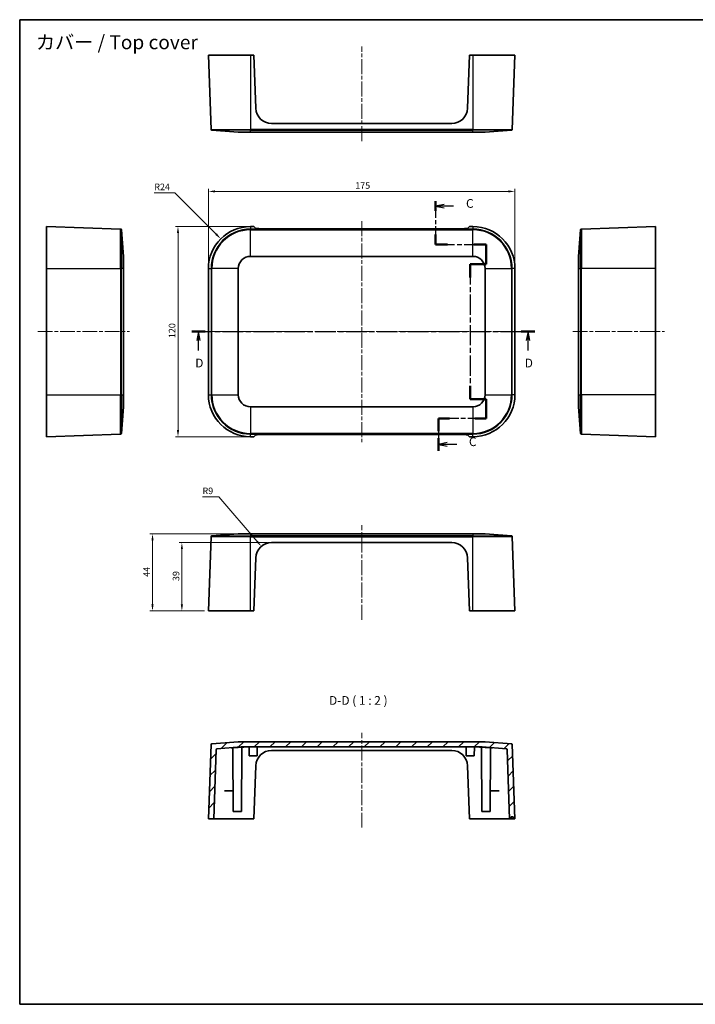
# Model space of a CAD drawing. Units: millimetres. Extents: x 22 to 3580, y 12 to 574.
# Drawn here: x 1410 to 1796, y 12 to 574 of the extents above; entities that cross this region are included whole.
import ezdxf

# ---------------------------------------------------------------- set-up
doc = ezdxf.new("R2010")
doc.units = ezdxf.units.MM
doc.header["$LTSCALE"] = 1.5
doc.linetypes.add('CHAIN', pattern=[0.3543, 0.2362, -0.0295, 0.0591, -0.0295])
doc.layers.get('Defpoints').update_dxf_attribs({"lineweight": 25})
for name, color, linetype, lineweight in [('Border (ISO)', 7, 'Continuous', 35), ('Centerline (ISO)', 131, 'Continuous', 18), ('Dimension (ISO)', 7, 'Continuous', 18), ('Hatch (ISO)', 1, 'Continuous', 18), ('Section Line (ISO)', 7, 'CHAIN', 25), ('Symbol (ISO)', 7, 'Continuous', 18), ('Visible (ISO)', 7, 'Continuous', 35), ('Visible Narrow (ISO)', 7, 'Continuous', 25)]:
    doc.layers.add(name, color=color, linetype=linetype, lineweight=lineweight)
doc.styles.add('Note Text (TK)', font='txt')
doc.dimstyles.new('Default - Method 1b (TK)', dxfattribs={"dimscale": 1.5, "dimtxt": 2.5, "dimasz": 2.5, "dimexe": 1, "dimexo": 1.5, "dimgap": 1, "dimtad": 1, "dimtoh": 1, "dimrnd": 1e-08, "dimdsep": 46, "dimtxsty": 'Note Text (TK)', "dimcen": 0.09, "dimdle": 5, "dimclrd": 100, "dimclre": 100, "dimclrt": 7, "dimadec": 1, "dimazin": 1, "dimtfac": 1, "dimtmove": 0, "dimatfit": 3, "dimfxl": 1, "dimtolj": 1, "dimlwd": -1, "dimlwe": -1, "dimarcsym": 0})

# ---------------------------------------------------------------- blocks, each defined once
blk = doc.blocks.new('図面枠 tk図枠')
at = {"layer": 'Border (ISO)'}
for p, q in [((14.5, 289), (405.5, 289)), ((14.5, 289), (14.5, 8)), ((405.5, 289), (405.5, 8)), ((14.5, 8), (405.5, 8))]:
    blk.add_line(p, q, dxfattribs=at)
blk = doc.blocks.new('2dTransSection2')
at = {"layer": 'Section Line (ISO)', "linetype": 'CHAIN', "ltscale": 13.456511}
blk.add_line((133.2, 237.18), (133.2, 224.88), dxfattribs=at)
at = {"layer": 'Section Line (ISO)', "linetype": 'Continuous', "lineweight": 50}
for p, q in [((133.2, 237.18), (133.2, 234.42)), ((133.2, 227.65), (133.2, 224.88)), ((133.2, 224.88), (136.68, 224.88)), ((144.16, 224.88), (147.64, 224.88)), ((147.64, 224.88), (147.64, 219.21)), ((147.64, 219.21), (143.14, 219.21)), ((143.14, 219.21), (143.14, 215.43)), ((143.14, 184.51), (143.14, 180.73)), ((143.14, 180.73), (147.64, 180.73)), ((147.64, 180.73), (147.64, 175.23)), ((137.24, 175.23), (134.04, 175.23)), ((134.04, 175.23), (134.04, 171.61)), ((147.64, 175.23), (144.44, 175.23)), ((134.04, 169.61), (134.04, 165.99))]:
    blk.add_line(p, q, dxfattribs=at)
at = {"layer": 'Section Line (ISO)', "linetype": 'Continuous'}
for p, q in [((135.7, 236.3), (133.2, 235.8)), ((135.7, 235.8), (133.2, 235.8)), ((133.2, 235.8), (135.7, 235.3)), ((138.39, 235.8), (135.7, 235.8)), ((136.54, 168.3), (134.04, 167.8)), ((136.54, 167.8), (134.04, 167.8)), ((134.04, 167.8), (136.54, 167.3)), ((139.35, 167.8), (136.54, 167.8))]:
    blk.add_line(p, q, dxfattribs=at)
at = {"layer": 'Section Line (ISO)', "linetype": 'CHAIN', "ltscale": 15.464481}
blk.add_line((133.2, 224.88), (147.64, 224.88), dxfattribs=at)
at = {"layer": 'Section Line (ISO)', "linetype": 'CHAIN', "ltscale": 6.302875}
blk.add_line((147.64, 224.88), (147.64, 219.21), dxfattribs=at)
at = {"layer": 'Section Line (ISO)', "linetype": 'CHAIN', "ltscale": 5.001034}
blk.add_line((147.64, 219.21), (143.14, 219.21), dxfattribs=at)
at = {"layer": 'Section Line (ISO)', "linetype": 'CHAIN', "ltscale": 16.321232}
blk.add_line((143.14, 219.21), (143.14, 180.73), dxfattribs=at)
at = {"layer": 'Section Line (ISO)', "linetype": 'CHAIN', "ltscale": 5.000166}
blk.add_line((143.14, 180.73), (147.64, 180.73), dxfattribs=at)
at = {"layer": 'Section Line (ISO)', "linetype": 'CHAIN', "ltscale": 6.115384}
blk.add_line((147.64, 180.73), (147.64, 175.23), dxfattribs=at)
at = {"layer": 'Section Line (ISO)', "linetype": 'CHAIN', "ltscale": 14.682158}
blk.add_line((147.64, 175.23), (134.04, 175.23), dxfattribs=at)
at = {"layer": 'Section Line (ISO)', "linetype": 'CHAIN', "ltscale": 15.854666}
blk.add_line((134.04, 175.23), (134.04, 165.99), dxfattribs=at)
at = {"layer": 'Section Line (ISO)', "char_height": 2.5, "attachment_point": 7, "style": 'Note Text (TK)'}
for insert in [(141.93, 234.53), (142.76, 166.53)]:
    blk.add_mtext('C', dxfattribs=dict(at, insert=insert))
blk = doc.blocks.new('2dTransSection3')
at = {"layer": 'Section Line (ISO)', "linetype": 'CHAIN', "ltscale": 16.596216}
blk.add_line((63.61, 199.98), (161.57, 199.98), dxfattribs=at)
at = {"layer": 'Section Line (ISO)', "linetype": 'Continuous', "lineweight": 50}
for p, q in [((63.61, 199.98), (67.49, 199.98)), ((157.69, 199.98), (161.57, 199.98))]:
    blk.add_line(p, q, dxfattribs=at)
at = {"layer": 'Section Line (ISO)', "linetype": 'Continuous'}
for p, q in [((65.55, 199.98), (65.05, 197.48)), ((65.55, 197.48), (65.55, 199.98)), ((66.05, 197.48), (65.55, 199.98)), ((159.63, 199.98), (159.13, 197.48)), ((159.63, 197.48), (159.63, 199.98)), ((160.13, 197.48), (159.63, 199.98)), ((65.55, 194.62), (65.55, 197.48)), ((159.63, 194.62), (159.63, 197.48))]:
    blk.add_line(p, q, dxfattribs=at)
at = {"layer": 'Section Line (ISO)', "insert": (64.61, 188.98), "char_height": 2.5, "attachment_point": 7, "line_spacing_factor": 1.939552, "style": 'Note Text (TK)'}
blk.add_mtext('D', dxfattribs=at)
at = {"layer": 'Section Line (ISO)', "insert": (158.69, 188.98), "char_height": 2.5, "attachment_point": 7, "style": 'Note Text (TK)'}
blk.add_mtext('D', dxfattribs=at)
blk = doc.blocks.new('*D40')
at = {"layer": 'Defpoints', "color": 0}
for p in [(1693.03, 475.98), (1518.03, 431.96), (1693.03, 431.96)]:
    blk.add_point(p, dxfattribs=at)
at = {"layer": 'Dimension (ISO)', "color": 100}
for p, q in [((1518.03, 434.21), (1518.03, 477.48)), ((1521.78, 475.98), (1689.28, 475.98)), ((1693.03, 434.21), (1693.03, 477.48))]:
    blk.add_line(p, q, dxfattribs=at)
for points in [[(1521.78, 476.61), (1521.78, 475.36), (1518.03, 475.98)], [(1689.28, 476.61), (1689.28, 475.36), (1693.03, 475.98)]]:
    blk.add_solid(points, dxfattribs=at)
at = {"layer": 'Dimension (ISO)', "color": 7, "insert": (1601.87, 479.36), "char_height": 3.75, "attachment_point": 4, "style": 'Note Text (TK)'}
blk.add_mtext('\\A1;175', dxfattribs=at)
blk = doc.blocks.new('*D41')
at = {"layer": 'Defpoints', "color": 0}
for p in [(1500.65, 455.96), (1542.03, 455.96), (1542.03, 335.96)]:
    blk.add_point(p, dxfattribs=at)
at = {"layer": 'Dimension (ISO)', "color": 100}
for p, q in [((1539.78, 455.96), (1499.15, 455.96)), ((1500.65, 339.71), (1500.65, 452.21)), ((1539.78, 335.96), (1499.15, 335.96))]:
    blk.add_line(p, q, dxfattribs=at)
for points in [[(1500.02, 452.21), (1501.27, 452.21), (1500.65, 455.96)], [(1500.02, 339.71), (1501.27, 339.71), (1500.65, 335.96)]]:
    blk.add_solid(points, dxfattribs=at)
at = {"layer": 'Dimension (ISO)', "color": 7, "insert": (1497.27, 392.25), "char_height": 3.75, "attachment_point": 4, "rotation": 90, "style": 'Note Text (TK)'}
blk.add_mtext('\\A1;120', dxfattribs=at)
blk = doc.blocks.new('*D42')
at = {"layer": 'Defpoints', "color": 0}
for p in [(1525.06, 448.93), (1542.03, 431.96)]:
    blk.add_point(p, dxfattribs=at)
at = {"layer": 'Dimension (ISO)', "color": 100}
for p, q in [((1487.12, 475.2), (1498.8, 475.2)), ((1498.8, 475.2), (1522.41, 451.58))]:
    blk.add_line(p, q, dxfattribs=at)
blk.add_solid([(1522.85, 452.02), (1521.97, 451.14), (1525.06, 448.93)], dxfattribs=at)
at = {"layer": 'Dimension (ISO)', "color": 7, "insert": (1487.12, 478.57), "char_height": 3.75, "attachment_point": 4, "style": 'Note Text (TK)'}
blk.add_mtext('\\A1;R24', dxfattribs=at)
blk = doc.blocks.new('*D43')
at = {"layer": 'Defpoints', "color": 0}
for p in [(1502.87, 275.54), (1554.08, 275.54), (1518.03, 236.54)]:
    blk.add_point(p, dxfattribs=at)
at = {"layer": 'Dimension (ISO)', "color": 100}
for p, q in [((1551.83, 275.54), (1501.37, 275.54)), ((1502.87, 240.29), (1502.87, 271.79)), ((1515.78, 236.54), (1501.37, 236.54))]:
    blk.add_line(p, q, dxfattribs=at)
for points in [[(1502.25, 271.79), (1503.5, 271.79), (1502.87, 275.54)], [(1502.25, 240.29), (1503.5, 240.29), (1502.87, 236.54)]]:
    blk.add_solid(points, dxfattribs=at)
at = {"layer": 'Dimension (ISO)', "color": 7, "insert": (1499.5, 253.6), "char_height": 3.75, "attachment_point": 4, "rotation": 90, "style": 'Note Text (TK)'}
blk.add_mtext('\\A1;39', dxfattribs=at)
blk = doc.blocks.new('*D44')
at = {"layer": 'Defpoints', "color": 0}
for p in [(1486.09, 280.54), (1542.03, 280.54), (1518.03, 236.54)]:
    blk.add_point(p, dxfattribs=at)
at = {"layer": 'Dimension (ISO)', "color": 100}
for p, q in [((1539.78, 280.54), (1484.59, 280.54)), ((1486.09, 240.29), (1486.09, 276.79)), ((1515.78, 236.54), (1484.59, 236.54))]:
    blk.add_line(p, q, dxfattribs=at)
for points in [[(1485.47, 276.79), (1486.72, 276.79), (1486.09, 280.54)], [(1485.47, 240.29), (1486.72, 240.29), (1486.09, 236.54)]]:
    blk.add_solid(points, dxfattribs=at)
at = {"layer": 'Dimension (ISO)', "color": 7, "insert": (1482.72, 255.99), "char_height": 3.75, "attachment_point": 4, "rotation": 90, "style": 'Note Text (TK)'}
blk.add_mtext('\\A1;44', dxfattribs=at)
blk = doc.blocks.new('*D45')
at = {"layer": 'Defpoints', "color": 0}
for p in [(1548.22, 273.37), (1554.08, 266.54)]:
    blk.add_point(p, dxfattribs=at)
at = {"layer": 'Dimension (ISO)', "color": 100}
for p, q in [((1514.64, 301.7), (1523.92, 301.7)), ((1523.92, 301.7), (1545.78, 276.22))]:
    blk.add_line(p, q, dxfattribs=at)
blk.add_solid([(1546.26, 276.62), (1545.31, 275.81), (1548.22, 273.37)], dxfattribs=at)
at = {"layer": 'Dimension (ISO)', "color": 7, "insert": (1514.64, 305.07), "char_height": 3.75, "attachment_point": 4, "style": 'Note Text (TK)'}
blk.add_mtext('\\A1;R9', dxfattribs=at)

msp = doc.modelspace()

# ---------------------------------------------------------------- hatches: boundary and pattern name
at = {"layer": 'Hatch (ISO)'}
h = msp.add_hatch(dxfattribs=at)
h.set_pattern_fill('ANSI31', color=256, scale=50.8, style=0)
h.set_pattern_definition([(45, (1381.25, -4), (-4.49013, 4.49013), [])])
edge = h.paths.add_edge_path()
edge.add_ellipse((1691.0541, 160.2213), major_axis=(0.4997, 0.0174), ratio=1, start_angle=0, end_angle=83.587589)
edge.add_line((1691.0926, 160.7198), (1675.9963, 161.8847))
edge.add_line((1675.9963, 161.8847), (1535.0694, 161.8847))
edge.add_line((1535.0694, 161.8847), (1519.9731, 160.7198))
edge.add_ellipse((1520.0116, 160.2213), major_axis=(-0.0385, 0.4985), ratio=1, start_angle=0, end_angle=83.587589)
edge.add_line((1519.5119, 160.2388), (1518.0328, 117.8847))
edge.add_line((1518.0328, 117.8847), (1521.0328, 117.8847))
edge.add_line((1521.0328, 117.8847), (1522.4106, 157.3387))
edge.add_ellipse((1522.9103, 157.3213), major_axis=(-0.4997, 0.0174), ratio=1, start_angle=276.411897, end_angle=360, ccw=False)
edge.add_line((1522.8718, 157.8198), (1536.6746, 158.8847))
edge.add_line((1536.6746, 158.8847), (1674.3911, 158.8847))
edge.add_line((1674.3911, 158.8847), (1688.1938, 157.8198))
edge.add_ellipse((1688.1554, 157.3213), major_axis=(0.0385, 0.4985), ratio=1, start_angle=276.411897, end_angle=360, ccw=False)
edge.add_line((1688.6551, 157.3387), (1690.0328, 117.8847))
edge.add_line((1690.0328, 117.8847), (1690.9328, 117.8847))
edge.add_line((1690.9328, 117.8847), (1690.9328, 118.9847))
edge.add_line((1690.9328, 118.9847), (1692.0328, 118.9847))
edge.add_line((1692.0328, 118.9847), (1692.0328, 117.8847))
edge.add_line((1692.0328, 117.8847), (1693.0328, 117.8847))
edge.add_line((1693.0328, 117.8847), (1691.5538, 160.2388))

# ---------------------------------------------------------------- linework, layer by layer
at = {"layer": 'Centerline (ISO)', "linetype": 'CHAIN', "ltscale": 23.990969}
for p, q in [((1605.5328, 504.7392), (1605.5328, 558.7392)), ((1605.5328, 459.0198), (1605.5328, 332.9003)), ((1420.5435, 395.96), (1472.8975, 395.96)), ((1514.9731, 395.96), (1696.0926, 395.96)), ((1726.0381, 395.96), (1778.3922, 395.96)), ((1605.5328, 231.5401), (1605.5328, 285.5401)), ((1605.5328, 112.8847), (1605.5328, 166.8847))]:
    msp.add_line(p, q, dxfattribs=at)
at = {"layer": 'Visible (ISO)'}
for p, q in [((1542.0328, 553.7392), (1518.0328, 553.7392)), ((1518.0328, 553.7392), (1519.5119, 511.3851)), ((1542.0328, 553.7392), (1544.0328, 553.7392)), ((1545.0899, 523.4255), (1544.0328, 553.7392)), ((1667.0328, 553.7392), (1665.9757, 523.4255)), ((1667.0328, 553.7392), (1669.0328, 553.7392)), ((1693.0328, 553.7392), (1669.0328, 553.7392)), ((1693.0328, 553.7392), (1691.5538, 511.3851)), ((1656.9812, 514.7392), (1554.0845, 514.7392)), ((1535.0694, 509.7392), (1519.9731, 510.9041)), ((1542.0328, 509.7392), (1535.0694, 509.7392)), ((1542.0328, 509.7392), (1669.0328, 509.7392)), ((1675.9963, 509.7392), (1669.0328, 509.7392)), ((1675.9963, 509.7392), (1691.0926, 510.9041)), ((1425.5435, 455.96), (1425.5435, 431.96)), ((1425.5435, 455.96), (1467.8975, 454.481)), ((1542.0328, 455.96), (1544.0328, 455.96)), ((1545.0899, 454.9015), (1544.0328, 455.96)), ((1667.0328, 455.96), (1665.9757, 454.9015)), ((1667.0328, 455.96), (1669.0328, 455.96)), ((1773.3922, 455.96), (1731.0381, 454.481)), ((1773.3922, 431.96), (1773.3922, 455.96)), ((1469.5435, 438.9235), (1468.3786, 454.0198)), ((1656.9812, 454.5981), (1554.0845, 454.5981)), ((1729.3922, 438.9235), (1730.5571, 454.0198)), ((1469.5435, 438.9235), (1469.5435, 431.96)), ((1542.0328, 438.9235), (1669.0328, 438.9235)), ((1729.3922, 431.96), (1729.3922, 438.9235)), ((1425.5435, 359.96), (1425.5435, 431.96)), ((1469.5435, 359.96), (1469.5435, 431.96)), ((1518.0328, 359.96), (1518.0328, 431.96)), ((1535.0694, 359.96), (1535.0694, 431.96)), ((1675.9963, 431.96), (1675.9963, 359.96)), ((1693.0328, 431.96), (1693.0328, 359.96)), ((1729.3922, 431.96), (1729.3922, 359.96)), ((1773.3922, 431.96), (1773.3922, 359.96)), ((1425.5435, 359.96), (1425.5435, 335.96)), ((1469.5435, 359.96), (1469.5435, 352.9966)), ((1729.3922, 352.9966), (1729.3922, 359.96)), ((1773.3922, 335.96), (1773.3922, 359.96)), ((1469.5435, 352.9966), (1468.3786, 337.9003)), ((1669.0328, 352.9966), (1542.0328, 352.9966)), ((1729.3922, 352.9966), (1730.5571, 337.9003)), ((1425.5435, 335.96), (1467.8975, 337.4391)), ((1554.0845, 337.3219), (1656.9812, 337.3219)), ((1773.3922, 335.96), (1731.0381, 337.4391)), ((1544.0328, 335.96), (1542.0328, 335.96)), ((1544.0328, 335.96), (1545.0899, 337.0186)), ((1665.9757, 337.0186), (1667.0328, 335.96)), ((1669.0328, 335.96), (1667.0328, 335.96)), ((1518.0328, 236.5401), (1519.5119, 278.8942)), ((1519.9731, 279.3752), (1535.0694, 280.5401)), ((1535.0694, 280.5401), (1542.0328, 280.5401)), ((1669.0328, 280.5401), (1542.0328, 280.5401)), ((1554.0845, 275.5401), (1656.9812, 275.5401)), ((1669.0328, 280.5401), (1675.9963, 280.5401)), ((1675.9963, 280.5401), (1691.0926, 279.3752)), ((1693.0328, 236.5401), (1691.5538, 278.8942)), ((1544.0328, 236.5401), (1545.0899, 266.8538)), ((1665.9757, 266.8538), (1667.0328, 236.5401)), ((1518.0328, 236.5401), (1542.0328, 236.5401)), ((1544.0328, 236.5401), (1542.0328, 236.5401)), ((1669.0328, 236.5401), (1667.0328, 236.5401)), ((1669.0328, 236.5401), (1693.0328, 236.5401)), ((1519.5119, 160.2388), (1518.0328, 117.8847)), ((1535.0694, 161.8847), (1519.9731, 160.7198)), ((1522.8718, 157.8198), (1536.6746, 158.8847)), ((1532.1328, 121.9847), (1531.942, 158.4342)), ((1675.9963, 161.8847), (1535.0694, 161.8847)), ((1536.6746, 158.8847), (1674.3911, 158.8847)), ((1536.9328, 121.9847), (1537.1254, 158.7621)), ((1541.2328, 153.8847), (1541.2067, 158.8847)), ((1545.8328, 153.8847), (1545.859, 158.8847)), ((1665.2328, 153.8847), (1665.2067, 158.8847)), ((1669.8328, 153.8847), (1669.859, 158.8847)), ((1674.1328, 121.9847), (1673.9403, 158.7621)), ((1674.3911, 158.8847), (1688.1938, 157.8198)), ((1691.0926, 160.7198), (1675.9963, 161.8847)), ((1678.9328, 121.9847), (1679.1237, 158.4342)), ((1693.0328, 117.8847), (1691.5538, 160.2388)), ((1521.0328, 117.8847), (1522.4106, 157.3387)), ((1545.8328, 153.8847), (1541.2328, 153.8847)), ((1554.0845, 156.8847), (1656.9812, 156.8847)), ((1669.8328, 153.8847), (1665.2328, 153.8847)), ((1688.6551, 157.3387), (1690.0328, 117.8847)), ((1544.0328, 117.8847), (1545.0899, 148.1984)), ((1665.9757, 148.1984), (1667.0328, 117.8847)), ((1527.5445, 133.8847), (1532.0705, 133.8847)), ((1678.9951, 133.8847), (1683.5212, 133.8847)), ((1536.9328, 121.9847), (1532.1328, 121.9847)), ((1678.9328, 121.9847), (1674.1328, 121.9847)), ((1690.9328, 117.8847), (1690.9328, 118.9847)), ((1690.9328, 118.9847), (1692.0328, 118.9847)), ((1692.0328, 118.9847), (1692.0328, 117.8847)), ((1518.0328, 117.8847), (1521.0328, 117.8847)), ((1541.5328, 117.8847), (1521.0328, 117.8847)), ((1544.0328, 117.8847), (1541.5328, 117.8847)), ((1669.5328, 117.8847), (1667.0328, 117.8847)), ((1690.0328, 117.8847), (1669.5328, 117.8847)), ((1690.0328, 117.8847), (1690.9328, 117.8847)), ((1692.0328, 117.8847), (1690.9328, 117.8847)), ((1692.0328, 117.8847), (1693.0328, 117.8847))]:
    msp.add_line(p, q, dxfattribs=at)
for centre, radius, start, end in [((1554.0845, 523.7392), 9, 181.997197, 270), ((1656.9812, 523.7392), 9, 270, 358.002803), ((1520.0116, 511.4026), 0.5, 182, 265.587589), ((1691.0541, 511.4026), 0.5, 274.412411, 358), ((1542.0328, 431.96), 24, 90, 180), ((1669.0328, 431.96), 24, 0, 90), ((1467.8801, 453.9813), 0.5, 4.412411, 88), ((1731.0556, 453.9813), 0.5, 92, 175.587589), ((1542.0328, 431.96), 6.9635, 90, 180), ((1669.0328, 431.96), 6.9635, 0, 90), ((1542.0328, 359.96), 24, 180, 270), ((1542.0328, 359.96), 6.9635, 180, 270), ((1669.0328, 359.96), 24, 270, 0), ((1669.0328, 359.96), 6.9635, 270, 0), ((1467.8801, 337.9388), 0.5, 272, 355.587589), ((1731.0556, 337.9388), 0.5, 184.412411, 268), ((1520.0116, 278.8767), 0.5, 94.412411, 178), ((1554.0845, 266.5401), 9, 90, 178.002803), ((1656.9812, 266.5401), 9, 1.997197, 90), ((1691.0541, 278.8767), 0.5, 2, 85.587589), ((1520.0116, 160.2213), 0.5, 94.412411, 178), ((1522.9103, 157.3213), 0.5, 94.411897, 178), ((1688.1554, 157.3213), 0.5, 2, 85.588103), ((1691.0541, 160.2213), 0.5, 2, 85.587589), ((1554.0845, 147.8847), 9, 90, 178.002803), ((1656.9812, 147.8847), 9, 1.997197, 90)]:
    msp.add_arc(centre, radius, start, end, dxfattribs=at)
for centre, major_axis, start_param, end_param in [((1554.0845, 454.9124), (9, 0), 3.17645032, 4.71238898), ((1656.9812, 454.9124), (9, 0), 4.71238898, 6.24832764), ((1554.0845, 337.0077), (-9, 0), 4.71238898, 6.24832764), ((1656.9812, 337.0077), (-9, 0), 3.17645032, 4.71238898)]:
    msp.add_ellipse(centre, major_axis=major_axis, ratio=0.03492077, start_param=start_param, end_param=end_param, dxfattribs=at)
for points, knots in [([(1530.8721, 158.289), (1530.8719, 158.2888), (1530.8788, 158.2913), (1530.9207, 158.3022), (1530.9859, 158.3154), (1531.1393, 158.3398), (1531.2193, 158.3511), (1531.409, 158.3756), (1531.5201, 158.3888), (1531.7689, 158.4164), (1531.907, 158.4309), (1532.2057, 158.4604), (1532.3666, 158.4756), (1532.7062, 158.5064), (1532.8852, 158.5219), (1533.2562, 158.553), (1533.4483, 158.5686), (1533.8405, 158.5991), (1534.0406, 158.614), (1534.4431, 158.6429), (1534.6456, 158.6568), (1535.0473, 158.6827), (1535.2466, 158.6948), (1535.6363, 158.7165), (1535.8267, 158.7261), (1536.1937, 158.7421), (1536.3703, 158.7486), (1536.7051, 158.7579), (1536.8634, 158.7607), (1537.1579, 158.7627), (1537.2943, 158.7618), (1537.5412, 158.7565), (1537.6522, 158.7522), (1537.8442, 158.7407), (1537.9261, 158.7336), (1538.0545, 158.7186), (1538.1036, 158.7105), (1538.1587, 158.6986), (1538.1734, 158.6936), (1538.1733, 158.6937)], [0.25919303, 0.25919303, 0.25919303, 0.25919303, 0.28340087, 0.28340087, 0.35518903, 0.35518903, 0.41021008, 0.41021008, 0.46872137, 0.46872137, 0.52859557, 0.52859557, 0.58907649, 0.58907649, 0.6498654, 0.6498654, 0.71080057, 0.71080057, 0.77177151, 0.77177151, 0.83266911, 0.83266911, 0.89337, 0.89337, 0.95374096, 0.95374096, 1.01367262, 1.01367262, 1.07311907, 1.07311907, 1.13205982, 1.13205982, 1.19032929, 1.19032929, 1.24705938, 1.24705938, 1.2993492, 1.2993492, 1.33681454, 1.33681454, 1.33681454, 1.33681454]), ([(1672.8924, 158.6937), (1672.8923, 158.6936), (1672.9092, 158.6992), (1672.9888, 158.7159), (1673.0823, 158.7288), (1673.2848, 158.7451), (1673.3795, 158.7505), (1673.5961, 158.7586), (1673.719, 158.7611), (1673.9885, 158.7626), (1674.1354, 158.7616), (1674.4489, 158.7558), (1674.6157, 158.7511), (1674.9652, 158.7384), (1675.1479, 158.7303), (1675.5249, 158.7114), (1675.7191, 158.7006), (1676.114, 158.6768), (1676.3147, 158.6638), (1676.7169, 158.6363), (1676.9184, 158.6218), (1677.3168, 158.5921), (1677.5136, 158.5768), (1677.897, 158.5458), (1678.0836, 158.5302), (1678.4414, 158.4991), (1678.6127, 158.4836), (1678.935, 158.4532), (1679.0862, 158.4382), (1679.3641, 158.4092), (1679.491, 158.3951), (1679.7163, 158.3683), (1679.8151, 158.3554), (1679.9798, 158.3318), (1680.047, 158.3208), (1680.1424, 158.3026), (1680.1752, 158.2946), (1680.1915, 158.2897), (1680.1937, 158.2888), (1680.1937, 158.2888)], [0.86661327, 0.86661327, 0.86661327, 0.86661327, 0.90693316, 0.90693316, 0.98914171, 0.98914171, 1.04457955, 1.04457955, 1.1023261, 1.1023261, 1.16099422, 1.16099422, 1.22020251, 1.22020251, 1.2798942, 1.2798942, 1.34005837, 1.34005837, 1.40060905, 1.40060905, 1.46142295, 1.46142295, 1.52237049, 1.52237049, 1.5833371, 1.5833371, 1.64421649, 1.64421649, 1.70487747, 1.70487747, 1.76511239, 1.76511239, 1.8244282, 1.8244282, 1.88142706, 1.88142706, 1.93123502, 1.93123502, 1.94423473, 1.94423473, 1.94423473, 1.94423473]), ([(1527.1154, 133.8847), (1527.1424, 133.8847), (1527.1746, 133.8847), (1527.246, 133.8847), (1527.2844, 133.8847), (1527.3625, 133.8847), (1527.4014, 133.8847), (1527.4579, 133.8847), (1527.477, 133.8847), (1527.5128, 133.8847), (1527.5294, 133.8847), (1527.5445, 133.8847)], [0, 0, 0, 0, 0.0117126343, 0.0117126343, 0.0234265989, 0.0234265989, 0.035147022, 0.035147022, 0.0415402449, 0.0415402449, 0.0479340125, 0.0479340125, 0.0479340125, 0.0479340125]), ([(1683.5212, 133.8847), (1683.5488, 133.8847), (1683.5816, 133.8847), (1683.6538, 133.8847), (1683.6924, 133.8847), (1683.7706, 133.8847), (1683.8093, 133.8847), (1683.8653, 133.8847), (1683.8841, 133.8847), (1683.9193, 133.8847), (1683.9356, 133.8847), (1683.9503, 133.8847)], [0, 0, 0, 0, 0.0117327679, 0.0117327679, 0.0234598005, 0.0234598005, 0.0351788663, 0.0351788663, 0.0415570221, 0.0415570221, 0.0479351137, 0.0479351137, 0.0479351137, 0.0479351137])]:
    msp.add_open_spline(points, degree=3, knots=knots, dxfattribs=at)
at = {"layer": 'Visible Narrow (ISO)'}
for p, q in [((1542.0328, 553.7392), (1542.0328, 511.3851)), ((1669.0328, 553.7392), (1669.0328, 511.3851)), ((1519.5119, 511.3851), (1542.0328, 511.3851)), ((1542.0328, 510.9041), (1519.9731, 510.9041)), ((1542.0328, 510.9041), (1542.0328, 511.3851)), ((1669.0328, 511.3851), (1542.0328, 511.3851)), ((1542.0328, 509.7392), (1542.0328, 510.9041)), ((1542.0328, 510.9041), (1669.0328, 510.9041)), ((1669.0328, 511.3851), (1691.5538, 511.3851)), ((1669.0328, 510.9041), (1669.0328, 511.3851)), ((1669.0328, 509.7392), (1669.0328, 510.9041)), ((1691.0926, 510.9041), (1669.0328, 510.9041)), ((1542.0328, 455.96), (1542.0328, 454.481)), ((1669.0328, 455.96), (1669.0328, 454.481)), ((1467.8975, 431.96), (1467.8975, 454.481)), ((1468.3786, 454.0198), (1468.3786, 431.96)), ((1542.0328, 454.0198), (1542.0328, 454.481)), ((1669.0328, 454.481), (1542.0328, 454.481)), ((1542.0328, 438.9235), (1542.0328, 454.0198)), ((1542.0328, 454.0198), (1669.0328, 454.0198)), ((1669.0328, 454.0198), (1669.0328, 454.481)), ((1669.0328, 438.9235), (1669.0328, 454.0198)), ((1730.5571, 431.96), (1730.5571, 454.0198)), ((1731.0381, 454.481), (1731.0381, 431.96)), ((1425.5435, 431.96), (1467.8975, 431.96)), ((1467.8975, 431.96), (1467.8975, 359.96)), ((1468.3786, 431.96), (1467.8975, 431.96)), ((1469.5435, 431.96), (1468.3786, 431.96)), ((1468.3786, 359.96), (1468.3786, 431.96)), ((1518.0328, 431.96), (1519.5119, 431.96)), ((1519.5119, 431.96), (1519.5119, 359.96)), ((1519.9731, 431.96), (1519.5119, 431.96)), ((1535.0694, 431.96), (1519.9731, 431.96)), ((1519.9731, 359.96), (1519.9731, 431.96)), ((1675.9963, 431.96), (1691.0926, 431.96)), ((1691.0926, 431.96), (1691.5538, 431.96)), ((1691.0926, 431.96), (1691.0926, 359.96)), ((1693.0328, 431.96), (1691.5538, 431.96)), ((1691.5538, 359.96), (1691.5538, 431.96)), ((1729.3922, 431.96), (1730.5571, 431.96)), ((1730.5571, 431.96), (1731.0381, 431.96)), ((1730.5571, 431.96), (1730.5571, 359.96)), ((1773.3922, 431.96), (1731.0381, 431.96)), ((1731.0381, 359.96), (1731.0381, 431.96)), ((1425.5435, 359.96), (1467.8975, 359.96)), ((1467.8975, 337.4391), (1467.8975, 359.96)), ((1467.8975, 359.96), (1468.3786, 359.96)), ((1468.3786, 359.96), (1469.5435, 359.96)), ((1468.3786, 359.96), (1468.3786, 337.9003)), ((1518.0328, 359.96), (1519.5119, 359.96)), ((1519.5119, 359.96), (1519.9731, 359.96)), ((1519.9731, 359.96), (1535.0694, 359.96)), ((1675.9963, 359.96), (1691.0926, 359.96)), ((1691.0926, 359.96), (1691.5538, 359.96)), ((1693.0328, 359.96), (1691.5538, 359.96)), ((1729.3922, 359.96), (1730.5571, 359.96)), ((1730.5571, 337.9003), (1730.5571, 359.96)), ((1730.5571, 359.96), (1731.0381, 359.96)), ((1773.3922, 359.96), (1731.0381, 359.96)), ((1731.0381, 359.96), (1731.0381, 337.4391)), ((1542.0328, 352.9966), (1542.0328, 337.9003)), ((1669.0328, 352.9966), (1669.0328, 337.9003)), ((1542.0328, 337.9003), (1542.0328, 337.4391)), ((1669.0328, 337.9003), (1542.0328, 337.9003)), ((1542.0328, 335.96), (1542.0328, 337.4391)), ((1542.0328, 337.4391), (1669.0328, 337.4391)), ((1669.0328, 337.9003), (1669.0328, 337.4391)), ((1669.0328, 335.96), (1669.0328, 337.4391)), ((1542.0328, 278.8942), (1519.5119, 278.8942)), ((1519.9731, 279.3752), (1542.0328, 279.3752)), ((1542.0328, 280.5401), (1542.0328, 279.3752)), ((1542.0328, 279.3752), (1542.0328, 278.8942)), ((1669.0328, 279.3752), (1542.0328, 279.3752)), ((1542.0328, 236.5401), (1542.0328, 278.8942)), ((1542.0328, 278.8942), (1669.0328, 278.8942)), ((1669.0328, 280.5401), (1669.0328, 279.3752)), ((1669.0328, 279.3752), (1691.0926, 279.3752)), ((1669.0328, 279.3752), (1669.0328, 278.8942)), ((1669.0328, 236.5401), (1669.0328, 278.8942)), ((1691.5538, 278.8942), (1669.0328, 278.8942))]:
    msp.add_line(p, q, dxfattribs=at)
for centre, radius, start, end in [((1542.0328, 431.96), 22.521, 90, 180), ((1542.0328, 431.96), 22.0597, 90, 180), ((1669.0328, 431.96), 22.521, 0, 90), ((1669.0328, 431.96), 22.0597, 0, 90), ((1542.0328, 359.96), 22.521, 180, 270), ((1542.0328, 359.96), 22.0597, 180, 270), ((1669.0328, 359.96), 22.521, 270, 0), ((1669.0328, 359.96), 22.0597, 270, 0)]:
    msp.add_arc(centre, radius, start, end, dxfattribs=at)

# ---------------------------------------------------------------- block references
at = {"xscale": 2, "yscale": 2, "zscale": 2}
msp.add_blockref('図面枠 tk図枠', (1381.25, -4), dxfattribs=at)
at = {"layer": 'Section Line (ISO)', "xscale": 2, "yscale": 2, "zscale": 2}
for name in ['2dTransSection2', '2dTransSection3']:
    msp.add_blockref(name, (1381.25, -4), dxfattribs=at)

# ---------------------------------------------------------------- texts
at = {"layer": 'Symbol (ISO)', "color": 7, "insert": (1419.5523, 561.1481), "char_height": 8, "width": 97.309942, "attachment_point": 4, "line_spacing_factor": 1.5, "style": 'Note Text (TK)'}
msp.add_mtext('{\\fＭＳ Ｐゴシック|b0|i0;\\H8.0000;カバー / Top cover}', dxfattribs=at)
at = {"layer": 'Symbol (ISO)', "color": 7, "insert": (1586.8663, 181.3847), "char_height": 5, "attachment_point": 7, "line_spacing_factor": 1.88414, "style": 'Note Text (TK)'}
msp.add_mtext('D-D ( 1 : 2 )', dxfattribs=at)

# ---------------------------------------------------------------- dimensions: what is measured, and where the dimension line sits
at = {"layer": 'Dimension (ISO)', "color": 100}
for center, mpoint, picture, middle in [((1542.0328, 431.96), (1525.0623, 448.9306), '*D42', (1491.2427, 475.1976)), ((1554.0845, 266.5401), (1548.2244, 273.3709), '*D45', (1517.3382, 301.6985))]:
    dim = msp.add_radius_dim(center=center, mpoint=mpoint, dimstyle='Default - Method 1b (TK)', override={"dimtih": 1, "dimdec": 2, "dimcen": 0, "dimtp": 0, "dimtm": 0, "dimtdec": 2, "dimtofl": 0}, dxfattribs=at)
    dim.commit()
    dim.dimension.update_dxf_attribs({"geometry": picture, "text_midpoint": middle, "dimtype": 164})
dim = msp.add_linear_dim(base=(1693.0328, 475.9824), p1=(1518.0328, 431.96), p2=(1693.0328, 431.96), dimstyle='Default - Method 1b (TK)', override={"dimtoh": 0, "dimdec": 2, "dimtp": 0, "dimtm": 0, "dimtdec": 2, "dimtofl": 0, "dimatfit": 1}, dxfattribs=at)
dim.commit()
dim.dimension.update_dxf_attribs({"geometry": '*D40', "text_midpoint": (1605.5328, 475.9824), "dimtype": 160})
for base, p1, p2, angle, picture, middle in [((1500.6486, 455.96), (1542.0328, 335.96), (1542.0328, 455.96), 90, '*D41', (1500.6486, 395.96)), ((1486.0948, 280.5401), (1518.0328, 236.5401), (1542.0328, 280.5401), 90, '*D44', (1486.0948, 258.5401)), ((1502.8741, 275.5401), (1518.0328, 236.5401), (1554.0845, 275.5401), 270, '*D43', (1502.8741, 256.0401))]:
    dim = msp.add_linear_dim(base=base, p1=p1, p2=p2, angle=angle, dimstyle='Default - Method 1b (TK)', override={"dimtoh": 0, "dimdec": 2, "dimtp": 0, "dimtm": 0, "dimtdec": 2, "dimtofl": 0, "dimatfit": 1}, dxfattribs=at)
    dim.commit()
    dim.dimension.update_dxf_attribs({"geometry": picture, "text_midpoint": middle, "dimtype": 160})

doc.saveas('drawing.dxf')
